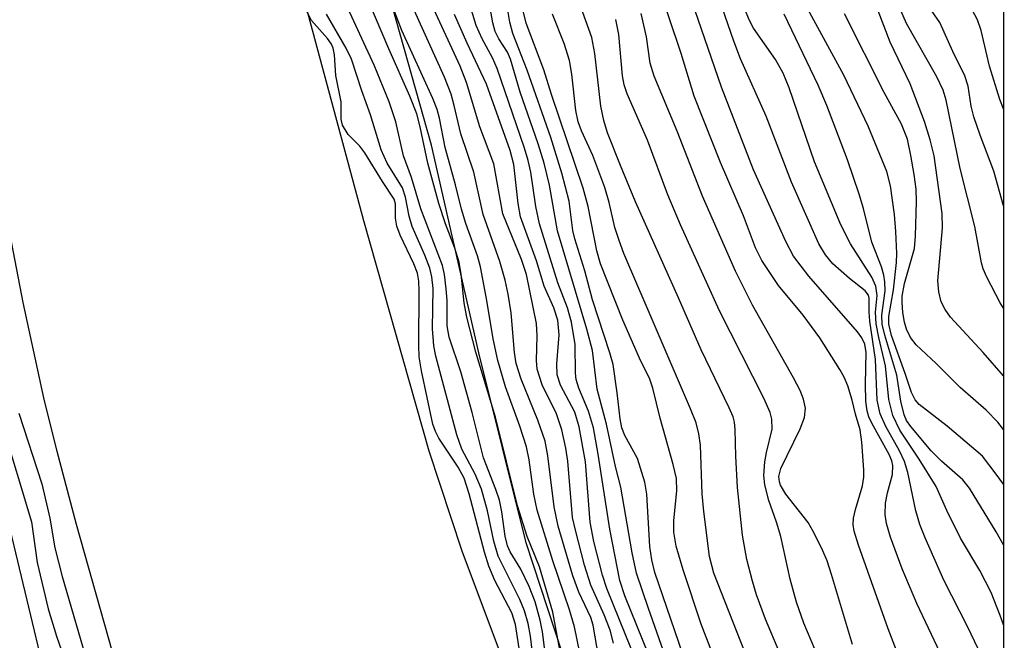
# Model space of a CAD drawing. Units: inches. Extents: x 1237764 to 1243764, y 493456 to 497457.
# Drawn here: x 1243647 to 1243764, y 496039 to 496113 of the extents above; entities that cross this region are included whole.
import ezdxf

# ---------------------------------------------------------------- set-up
doc = ezdxf.new("R2010")
doc.units = ezdxf.units.IN
doc.header["$MEASUREMENT"] = 0
for name, color, linetype in [('HYDRO-Stream Poly Centerlines', 142, 'Continuous'), ('HYDRO-Water Body', 4, 'Continuous'), ('NTRL-Trees', 3, 'Continuous'), ('TRANS-Road', 130, 'Continuous'), ('Undefined', 1, 'Continuous')]:
    doc.layers.add(name, color=color, linetype=linetype)

msp = doc.modelspace()

# ---------------------------------------------------------------- linework, layer by layer
at = {"layer": 'HYDRO-Stream Poly Centerlines'}
for points in [[(1243648.61, 496242.47), (1243654.63, 496216.23), (1243660.09, 496191.96), (1243665.02, 496165.65), (1243672.93, 496140.96), (1243680.6, 496114.15), (1243687.4, 496088.82), (1243695.17, 496061.45), (1243699.1, 496049.55), (1243709.52, 496021.71), (1243718.24, 495994.08), (1243727.29, 495966.45), (1243731.67, 495955.07), (1243742.23, 495927.62), (1243747.54, 495914.16), (1243763.46, 495874.97)], [(1243688.44, 495931.18), (1243682.52, 495948.93), (1243677.87, 495963.74), (1243675.46, 495971.93), (1243672.48, 495982.62), (1243661.32, 496024.17), (1243653.29, 496052.69), (1243650.97, 496061.36), (1243649.37, 496067.76), (1243646.95, 496079.07), (1243642.95, 496099.49), (1243635.74, 496136.23), (1243633.53, 496146.41), (1243631.04, 496157.15), (1243628.68, 496166.72), (1243626.68, 496174.15), (1243624.4, 496181.54), (1243621.1, 496191.15), (1243608.15, 496226.3), (1243603.26, 496240.24)]]:
    msp.add_lwpolyline(points, dxfattribs=at)
at = {"layer": 'HYDRO-Water Body'}
for points in [[(1243648.61, 496242.47), (1243654.63, 496216.23), (1243660.09, 496191.96), (1243665.02, 496165.65), (1243672.93, 496140.96), (1243680.6, 496114.15), (1243687.4, 496088.82), (1243695.17, 496061.45), (1243699.1, 496049.55), (1243709.52, 496021.71), (1243718.24, 495994.08), (1243727.29, 495966.45), (1243731.67, 495955.07), (1243742.23, 495927.62), (1243747.54, 495914.16), (1243763.46, 495874.98), (1243763.46, 495874.97), (1243763.43, 495759.15)], [(1243688.44, 495931.18), (1243682.52, 495948.93), (1243677.87, 495963.74), (1243675.46, 495971.93), (1243672.48, 495982.62), (1243661.32, 496024.17), (1243653.29, 496052.69), (1243650.97, 496061.36), (1243649.37, 496067.76), (1243646.95, 496079.07), (1243642.95, 496099.49), (1243635.74, 496136.23), (1243633.53, 496146.41), (1243631.04, 496157.15), (1243628.68, 496166.72), (1243626.68, 496174.15), (1243624.4, 496181.54), (1243621.1, 496191.15), (1243608.15, 496226.3), (1243603.26, 496240.24)]]:
    msp.add_lwpolyline(points, dxfattribs=at)
at = {"layer": 'NTRL-Trees'}
msp.add_lwpolyline([(1243763.61, 496507.87), (1243763.47, 495906.87), (1243758.5, 495912.65), (1243753.38, 495924.71), (1243743.87, 495940.62), (1243734.75, 495960.77), (1243727.75, 495981.18), (1243721.5, 496004.71), (1243714.5, 496026.84), (1243706.75, 496050.49), (1243701.12, 496073.09), (1243695.5, 496097.77), (1243689, 496120.87), (1243680.38, 496142.99), (1243673.25, 496164.37), (1243672.5, 496179.77), (1243671, 496196.68), (1243669.75, 496210.99), (1243666.07, 496226.8), (1243602.79, 496373.79)], dxfattribs=at)
at = {"layer": 'TRANS-Road'}
msp.add_lwpolyline([(1243575.95, 496274.77), (1243595.69, 496228.57), (1243597.18, 496224.65), (1243613.07, 496176.99), (1243613.89, 496174.17), (1243626.1, 496131.48), (1243641.79, 496066.86), (1243652.46, 496022.46), (1243666.86, 495973.45), (1243687.34, 495911.01), (1243707.31, 495860.6), (1243728.97, 495811.37), (1243748.29, 495770.42)], dxfattribs=at)
at = {"layer": 'Undefined'}
for points, elevation in [([(1243710.77, 496037.79), (1243709.93, 496042.24), (1243708.32, 496047.63), (1243706.85, 496051.27), (1243705.72, 496054.9), (1243703.1, 496065.45), (1243700.78, 496073.19), (1243699.68, 496077.35), (1243699.37, 496079.04), (1243699.03, 496082.46), (1243698.78, 496083.87), (1243698.28, 496085.53), (1243697.14, 496088.44), (1243696.35, 496090.86), (1243695.07, 496095.64), (1243694.16, 496099.96), (1243693.74, 496101.53), (1243692.92, 496103.61), (1243690.4, 496109.24), (1243687.35, 496116.45)], 170), ([(1243721.34, 496037.15), (1243718.5, 496044.19), (1243717.88, 496046.01), (1243716.68, 496052.13), (1243715.33, 496061.04), (1243714.74, 496064.17), (1243714.18, 496066.15), (1243713.03, 496068.9), (1243712.71, 496069.93), (1243712.63, 496070.66), (1243712.56, 496074.1), (1243712.14, 496076.74), (1243711.68, 496078.45), (1243710.53, 496081.42), (1243708.32, 496088.43), (1243707.88, 496090.49), (1243707.32, 496094.58), (1243707, 496095.98), (1243706.55, 496097.44), (1243703.32, 496106.92), (1243702.75, 496108.17), (1243701.5, 496110.41), (1243700.81, 496112), (1243699.5, 496116.37)], 180), ([(1243709.15, 496036.19), (1243708.69, 496039.93), (1243708.43, 496041.29), (1243707.82, 496043.47), (1243707.1, 496045.29), (1243706.13, 496047.36), (1243704.84, 496049.43), (1243704.53, 496050.15), (1243704.27, 496051.28), (1243703.85, 496054.18), (1243703.56, 496055.56), (1243703.14, 496056.84), (1243701.67, 496060.61), (1243700.31, 496065.99), (1243698.97, 496070.85), (1243697.59, 496074.95), (1243697.37, 496076.31), (1243697.34, 496079.33), (1243697.25, 496080.72), (1243697.05, 496082.39), (1243696.78, 496083.48), (1243694.22, 496090.2), (1243693.11, 496093.93), (1243692.17, 496096.53), (1243691.24, 496100.56), (1243690.44, 496102.94), (1243688.69, 496107.31), (1243685.03, 496115.24)], 168), ([(1243714.14, 496032.6), (1243712.5, 496040.52), (1243711.92, 496042.53), (1243709.91, 496048.34), (1243708.05, 496054.39), (1243707.66, 496056.27), (1243707.09, 496060.35), (1243706.77, 496061.91), (1243706.01, 496064.37), (1243704.3, 496069.04), (1243703.37, 496072.17), (1243702.83, 496074.76), (1243702.09, 496079.32), (1243701.32, 496083.33), (1243700.96, 496084.61), (1243699.56, 496088.47), (1243699.04, 496090.16), (1243698.33, 496093.08), (1243697.1, 496097.51), (1243696.44, 496101), (1243696.18, 496102.01), (1243695.65, 496103.35), (1243691.98, 496111.42), (1243690.31, 496115.8)], 172), ([(1243706.14, 496036.38), (1243705.5, 496040.78), (1243705.03, 496042.19), (1243703.01, 496046.03), (1243702.29, 496047.72), (1243701.79, 496049.37), (1243699.99, 496056.31), (1243699.38, 496058.2), (1243698.68, 496059.48), (1243696.36, 496062.94), (1243695.95, 496063.73), (1243695.64, 496064.59), (1243694.3, 496070.95), (1243694.03, 496072.62), (1243693.97, 496073.96), (1243694.04, 496080.52), (1243693.98, 496081.62), (1243693.81, 496082.58), (1243693.4, 496083.66), (1243691.77, 496087.1), (1243691.36, 496088.17), (1243691.22, 496089.12), (1243691.22, 496090.81), (1243691.07, 496091.36), (1243689.66, 496093.45), (1243687.56, 496096.87), (1243686.96, 496097.66), (1243685.59, 496099.07), (1243684.92, 496100.16), (1243684.76, 496100.89), (1243684.73, 496102.94), (1243684.13, 496106.06), (1243683.95, 496108.53), (1243683.8, 496109.31), (1243683.6, 496109.8), (1243683.14, 496110.48), (1243681.24, 496112.61), (1243680.57, 496113.84)], 164), ([(1243715.41, 496036.79), (1243714.73, 496040.7), (1243714.42, 496041.63), (1243713.02, 496044.65), (1243712.29, 496046.57), (1243710.56, 496052.49), (1243710.06, 496054.79), (1243709.32, 496060.85), (1243708.99, 496062.58), (1243708.15, 496065.09), (1243706.16, 496069.95), (1243705.56, 496071.81), (1243705.35, 496073.14), (1243704.95, 496077.85), (1243704.61, 496080.06), (1243704.24, 496081.73), (1243703.61, 496083.94), (1243701.65, 496089.53), (1243700.54, 496094.56), (1243698.99, 496099.12), (1243698.2, 496102.52), (1243697.82, 496103.83), (1243697.03, 496105.89), (1243693.42, 496113.83)], 174), ([(1243717.13, 496038.55), (1243716.72, 496040.11), (1243716.04, 496041.92), (1243714.44, 496045.48), (1243713.68, 496047.84), (1243712.6, 496052), (1243712.27, 496053.53), (1243711.7, 496060.2), (1243711.46, 496061.75), (1243711, 496063.92), (1243710.34, 496065.83), (1243708.64, 496069.29), (1243708.04, 496071.14), (1243707.97, 496072.18), (1243708.06, 496075.12), (1243707.98, 496076.59), (1243706.79, 496082.42), (1243706.2, 496084.19), (1243703.97, 496089.62), (1243702.89, 496095.55), (1243701.24, 496099.95), (1243699.66, 496105.22), (1243698.9, 496107.17), (1243695.54, 496114.46)], 176), ([(1243707.86, 496034.42), (1243707.25, 496039.4), (1243707, 496040.91), (1243706.55, 496042.41), (1243705.99, 496043.77), (1243703.41, 496048.9), (1243702.9, 496050.7), (1243702.17, 496054.29), (1243701.43, 496056.87), (1243700.67, 496058.68), (1243699.1, 496061.64), (1243698.49, 496063.35), (1243696.02, 496072.68), (1243695.76, 496073.92), (1243695.6, 496075.93), (1243695.69, 496080.73), (1243695.54, 496082.11), (1243695.28, 496083.17), (1243694.7, 496084.71), (1243693.2, 496088.1), (1243692.85, 496089.34), (1243692.4, 496091.61), (1243692.03, 496092.73), (1243690.23, 496095.64), (1243689.49, 496097.22), (1243688.22, 496101.39), (1243687.2, 496104.23), (1243685.98, 496108.01), (1243685.35, 496109.31), (1243683.02, 496113.35)], 166), ([(1243719.28, 496037.82), (1243716.34, 496045.05), (1243715.81, 496046.64), (1243714.81, 496050.66), (1243714.35, 496052.97), (1243713.81, 496060.13), (1243713.07, 496064.31), (1243712.55, 496066.02), (1243710.83, 496069.23), (1243710.42, 496070.49), (1243710.38, 496071.78), (1243710.67, 496075.23), (1243710.5, 496076.99), (1243710.05, 496078.45), (1243708.9, 496081.02), (1243707.97, 496084.05), (1243706.09, 496089.26), (1243705.78, 496090.86), (1243705.27, 496095.5), (1243704.84, 496097.17), (1243702.05, 496105.02), (1243699.72, 496109.9), (1243698.22, 496113.33)], 178), ([(1243646.41, 496065.93), (1243649.16, 496057.53), (1243650.11, 496053.44), (1243650.71, 496049.89), (1243651.55, 496046.49), (1243655.92, 496031.57)], 164)]:
    msp.add_lwpolyline(points, dxfattribs=dict(at, elevation=elevation))
for points in [[(1243760.91, 496037.06, 200), (1243759.29, 496040.47, 200), (1243756.4, 496046.07, 200), (1243754.19, 496051.08, 200), (1243753.57, 496052.69, 200), (1243753.07, 496054.31, 200), (1243752.12, 496058.87, 200), (1243751.75, 496060.18, 200), (1243751.16, 496061.42, 200), (1243749.51, 496064.34, 200), (1243748.85, 496065.82, 200), (1243748.51, 496067.45, 200), (1243748.28, 496072.29, 200), (1243747.63, 496076.84, 200), (1243747.54, 496077.97, 200), (1243747.55, 496079.59, 200), (1243747.46, 496079.95, 200), (1243747.08, 496080.48, 200), (1243745.19, 496081.92, 200), (1243743.23, 496083.69, 200), (1243742.36, 496084.74, 200), (1243741.56, 496086.07, 200), (1243738.3, 496093.4, 200), (1243735.3, 496101.23, 200), (1243732.25, 496108.07, 200), (1243731.43, 496110.14, 200), (1243725.92, 496126.1, 200)], [(1243758.74, 496031.57, 198), (1243753.2, 496043.3, 198), (1243751.47, 496047.42, 198), (1243750.09, 496051.19, 198), (1243749.62, 496052.8, 198), (1243749.46, 496053.85, 198), (1243749.48, 496055.23, 198), (1243749.7, 496056.44, 198), (1243750.32, 496058.64, 198), (1243750.36, 496059.71, 198), (1243750.24, 496060.23, 198), (1243749.93, 496061.01, 198), (1243747.85, 496064.71, 198), (1243747.5, 496065.49, 198), (1243747.29, 496066.2, 198), (1243747.15, 496067.33, 198), (1243747.09, 496069.36, 198), (1243747.18, 496073.14, 198), (1243747.02, 496074.14, 198), (1243746.67, 496074.89, 198), (1243746.16, 496075.6, 198), (1243740.38, 496082.21, 198), (1243738.56, 496084.59, 198), (1243737.61, 496086.35, 198), (1243733.79, 496094.85, 198), (1243729.98, 496104.7, 198), (1243724.08, 496121.83, 198)], [(1243736.92, 496037.37, 190), (1243735.22, 496041.41, 190), (1243734.15, 496044.31, 190), (1243733.65, 496045.96, 190), (1243733.01, 496048.53, 190), (1243732.49, 496051.43, 190), (1243731.88, 496057.07, 190), (1243731.67, 496060.82, 190), (1243731.6, 496063.98, 190), (1243731.51, 496064.83, 190), (1243731.35, 496065.49, 190), (1243730.9, 496066.57, 190), (1243727.55, 496073.43, 190), (1243724.87, 496079.64, 190), (1243719.74, 496091.03, 190), (1243717.95, 496095.35, 190), (1243716.44, 496099.26, 190), (1243715.98, 496100.72, 190), (1243715.62, 496102.44, 190), (1243714.92, 496108.7, 190), (1243714.55, 496110.58, 190), (1243712.23, 496117.13, 190)], [(1243752.5, 496033.27, 196), (1243749.81, 496040.28, 196), (1243746.26, 496050.22, 196), (1243745.76, 496051.9, 196), (1243745.65, 496052.66, 196), (1243745.67, 496053.43, 196), (1243745.9, 496054.45, 196), (1243746.75, 496057.29, 196), (1243746.89, 496058.29, 196), (1243746.9, 496059.18, 196), (1243746.65, 496062.46, 196), (1243746.45, 496063.93, 196), (1243745.91, 496065.8, 196), (1243745.53, 496067.47, 196), (1243744.99, 496069.15, 196), (1243744.57, 496070.18, 196), (1243744.07, 496071.11, 196), (1243741.67, 496074.89, 196), (1243739.7, 496077.59, 196), (1243736.76, 496081.11, 196), (1243734.77, 496084.06, 196), (1243734.04, 496085.56, 196), (1243732.58, 496089.38, 196), (1243729.85, 496095.72, 196), (1243726.74, 496103.61, 196), (1243725.18, 496108.7, 196), (1243722.18, 496117.7, 196)], [(1243763.51, 496078.4, 212), (1243763.1, 496079.04, 212), (1243761.52, 496082.09, 212), (1243761.1, 496083.08, 212), (1243760.9, 496083.8, 212), (1243760.11, 496088.1, 212), (1243758.38, 496095, 212), (1243756.68, 496103.13, 212), (1243756.32, 496104.34, 212), (1243755.57, 496105.91, 212), (1243751.98, 496112.24, 212), (1243749.56, 496117.86, 212)], [(1243723.03, 496037.74, 182), (1243721.28, 496042.68, 182), (1243719.89, 496046.88, 182), (1243719.37, 496049.29, 182), (1243718.01, 496057.11, 182), (1243717.38, 496059.58, 182), (1243716.29, 496064.6, 182), (1243715.2, 496068.77, 182), (1243714.65, 496073.38, 182), (1243713.96, 496075.9, 182), (1243710.47, 496087.58, 182), (1243709.52, 496093.01, 182), (1243708.88, 496095.66, 182), (1243708.17, 496097.93, 182), (1243706.04, 496104.07, 182), (1243704.88, 496108.03, 182), (1243704.52, 496108.85, 182), (1243703.5, 496110.41, 182), (1243703.07, 496111.29, 182), (1243702.79, 496112.35, 182), (1243702.16, 496115.93, 182)], [(1243726.81, 496033.09, 184), (1243722.05, 496046.99, 184), (1243721.68, 496048.49, 184), (1243721.46, 496050.06, 184), (1243721.09, 496056.28, 184), (1243720.87, 496057.7, 184), (1243719.98, 496060.51, 184), (1243718.48, 496063.27, 184), (1243718.13, 496064.19, 184), (1243717.91, 496065.25, 184), (1243717.58, 496068.35, 184), (1243717.09, 496071.69, 184), (1243716.7, 496073.08, 184), (1243714.63, 496079.4, 184), (1243713.71, 496082.85, 184), (1243712.53, 496086.65, 184), (1243712.31, 496087.65, 184), (1243711.85, 496091.13, 184), (1243711, 496094.45, 184), (1243709.7, 496098.68, 184), (1243706.88, 496106.72, 184), (1243705.16, 496111.05, 184), (1243704.8, 496112.4, 184), (1243704.19, 496116.24, 184)], [(1243763.5, 496057.46, 206), (1243762.65, 496058.67, 206), (1243761.01, 496060.8, 206), (1243756.83, 496064.39, 206), (1243753.49, 496066.94, 206), (1243753.01, 496067.49, 206), (1243752.56, 496068.37, 206), (1243751.83, 496070.63, 206), (1243750.19, 496075.14, 206), (1243749.86, 496076.49, 206), (1243749.88, 496077.41, 206), (1243750.42, 496080.58, 206), (1243750.8, 496083.83, 206), (1243750.84, 496084.92, 206), (1243750.73, 496087.52, 206), (1243750.55, 496089.53, 206), (1243750.08, 496092.94, 206), (1243749.65, 496094.67, 206), (1243747.43, 496100.05, 206), (1243744.51, 496106.12, 206), (1243739.55, 496115.3, 206)], [(1243763.51, 496070.37, 210), (1243761.1, 496073.12, 210), (1243757.23, 496077.35, 210), (1243756.57, 496078.23, 210), (1243756.12, 496079.14, 210), (1243755.81, 496080.36, 210), (1243755.71, 496081.65, 210), (1243756.26, 496087.96, 210), (1243756.24, 496089.64, 210), (1243755.25, 496096.53, 210), (1243754.81, 496098.4, 210), (1243754.11, 496100.6, 210), (1243752.43, 496105.06, 210), (1243750.04, 496110.04, 210), (1243747.91, 496115.68, 210)], [(1243763.51, 496090.56, 214), (1243762.37, 496094.68, 214), (1243760.72, 496098.98, 214), (1243759.98, 496101.15, 214), (1243759.68, 496102.41, 214), (1243759.31, 496104.81, 214), (1243758.91, 496106.04, 214), (1243757.47, 496108.91, 214), (1243755.93, 496112.39, 214), (1243753.78, 496115.54, 214)], [(1243728.82, 496037.54, 186), (1243727.56, 496040.83, 186), (1243725.42, 496047.3, 186), (1243724.58, 496050.11, 186), (1243724.3, 496051.75, 186), (1243724.3, 496053.14, 186), (1243724.68, 496056.69, 186), (1243724.61, 496058.14, 186), (1243724.23, 496059.8, 186), (1243722.7, 496065.34, 186), (1243721.81, 496068.9, 186), (1243721.44, 496069.96, 186), (1243720.22, 496072.45, 186), (1243718.25, 496076.99, 186), (1243715.58, 496083.67, 186), (1243715.17, 496085.21, 186), (1243714.13, 496090.5, 186), (1243713.53, 496092.67, 186), (1243709.77, 496103.81, 186), (1243708.86, 496106.76, 186), (1243706.73, 496112.31, 186), (1243706.42, 496113.61, 186)], [(1243763.5, 496040.75, 202), (1243763.12, 496041.85, 202), (1243762.04, 496044.6, 202), (1243760.7, 496047.19, 202), (1243758.42, 496051.04, 202), (1243756.78, 496054.36, 202), (1243755.51, 496057.21, 202), (1243753.5, 496060.46, 202), (1243751.18, 496063.89, 202), (1243750.34, 496065.64, 202), (1243749.88, 496067.54, 202), (1243749.48, 496071.55, 202), (1243748.67, 496074.9, 202), (1243748.38, 496076.54, 202), (1243748.29, 496077.91, 202), (1243748.51, 496079.89, 202), (1243748.35, 496081.03, 202), (1243747.84, 496082.07, 202), (1243745.31, 496086.04, 202), (1243744.18, 496088.31, 202), (1243741.05, 496095.81, 202), (1243738.01, 496104.6, 202), (1243737.3, 496106.35, 202), (1243736.42, 496107.97, 202), (1243733.8, 496111.71, 202), (1243733.28, 496112.67, 202), (1243732.74, 496113.94, 202)], [(1243763.52, 496102.1, 216), (1243763.08, 496103.22, 216), (1243761.83, 496107.16, 216), (1243760.87, 496111.42, 216), (1243760.44, 496112.69, 216), (1243759.53, 496114.41, 216)], [(1243734.09, 496034.1, 188), (1243729.05, 496046.89, 188), (1243728.55, 496048.89, 188), (1243727.86, 496054.23, 188), (1243727.69, 496056.34, 188), (1243727.49, 496062.12, 188), (1243727.28, 496063.47, 188), (1243726.95, 496064.78, 188), (1243726.31, 496066.44, 188), (1243718.38, 496084.91, 188), (1243717.79, 496086.44, 188), (1243717.31, 496087.99, 188), (1243716.62, 496090.98, 188), (1243716.1, 496092.75, 188), (1243714.66, 496096.54, 188), (1243713.33, 496099.48, 188), (1243712.94, 496100.54, 188), (1243712.66, 496101.9, 188), (1243712.17, 496106.23, 188), (1243711.89, 496107.84, 188), (1243711.26, 496109.88, 188), (1243709.89, 496113.37, 188)], [(1243741.5, 496036.83, 192), (1243739.75, 496040.94, 192), (1243738.88, 496043.44, 192), (1243738.16, 496046.17, 192), (1243737.03, 496051.25, 192), (1243736.52, 496052.95, 192), (1243735.6, 496055.52, 192), (1243735.13, 496057.41, 192), (1243735.02, 496058.51, 192), (1243735.14, 496060.15, 192), (1243735.32, 496061.23, 192), (1243736, 496064.02, 192), (1243735.97, 496065.19, 192), (1243735.78, 496065.99, 192), (1243735.03, 496067.69, 192), (1243729.75, 496078.08, 192), (1243725.09, 496088.31, 192), (1243723.6, 496091.87, 192), (1243721.19, 496098.37, 192), (1243718.76, 496103.88, 192), (1243718.42, 496104.96, 192), (1243718.22, 496106.02, 192), (1243717.78, 496110.96, 192), (1243717.42, 496112.71, 192)], [(1243745.54, 496038.41, 194), (1243743.07, 496046.74, 194), (1243742.53, 496048.34, 194), (1243742.03, 496049.53, 194), (1243740.99, 496051.64, 194), (1243740.27, 496052.91, 194), (1243737.63, 496056.3, 194), (1243737.01, 496057.35, 194), (1243736.87, 496057.77, 194), (1243736.81, 496058.4, 194), (1243737.02, 496059.34, 194), (1243739.33, 496064.07, 194), (1243739.86, 496065.4, 194), (1243739.97, 496066.52, 194), (1243739.74, 496067.57, 194), (1243739.32, 496068.61, 194), (1243738.54, 496070.13, 194), (1243733.65, 496078.77, 194), (1243731.66, 496082.8, 194), (1243727.71, 496091.73, 194), (1243724.71, 496099.44, 194), (1243721.96, 496105.98, 194), (1243721.49, 496107.54, 194), (1243721.04, 496110.68, 194), (1243720.42, 496113.44, 194)], [(1243763.5, 496050.25, 204), (1243762.64, 496051.8, 204), (1243759.49, 496057.01, 204), (1243758.66, 496057.99, 204), (1243756.15, 496060.2, 204), (1243754.93, 496061.44, 204), (1243752.48, 496064.32, 204), (1243751.99, 496065.06, 204), (1243751.69, 496065.72, 204), (1243751.29, 496067.36, 204), (1243750.84, 496070.42, 204), (1243749.39, 496075.18, 204), (1243749.1, 496076.52, 204), (1243749.06, 496077.56, 204), (1243749.44, 496080.47, 204), (1243749.41, 496081.53, 204), (1243749.29, 496082.31, 204), (1243748.99, 496083.31, 204), (1243747.85, 496086.24, 204), (1243746.86, 496090.27, 204), (1243746.35, 496091.94, 204), (1243744.96, 496096.05, 204), (1243742.5, 496102.51, 204), (1243741.47, 496104.92, 204), (1243737.45, 496113.38, 204)], [(1243763.51, 496063.98, 208), (1243762.86, 496064.84, 208), (1243761.45, 496066.26, 208), (1243758.35, 496068.97, 208), (1243755.5, 496071.83, 208), (1243753.14, 496074.03, 208), (1243752.45, 496074.92, 208), (1243751.99, 496075.92, 208), (1243751.75, 496076.73, 208), (1243751.56, 496077.89, 208), (1243751.45, 496079.07, 208), (1243751.47, 496079.81, 208), (1243751.76, 496081.34, 208), (1243752.93, 496085.49, 208), (1243753.06, 496086.95, 208), (1243753.15, 496091.07, 208), (1243753.11, 496092.54, 208), (1243752.89, 496094.3, 208), (1243752.51, 496096.57, 208), (1243752.08, 496098.5, 208), (1243751.37, 496100.27, 208), (1243749.32, 496104.06, 208), (1243744.61, 496113.42, 208)], [(1243644.4, 496064.72, 166), (1243647.91, 496053, 166), (1243648.61, 496048.17, 166), (1243649.89, 496042.67, 166), (1243650.89, 496039.42, 166), (1243652.37, 496035.19, 166)]]:
    msp.add_polyline3d(points, dxfattribs=at)

doc.saveas('drawing.dxf')
